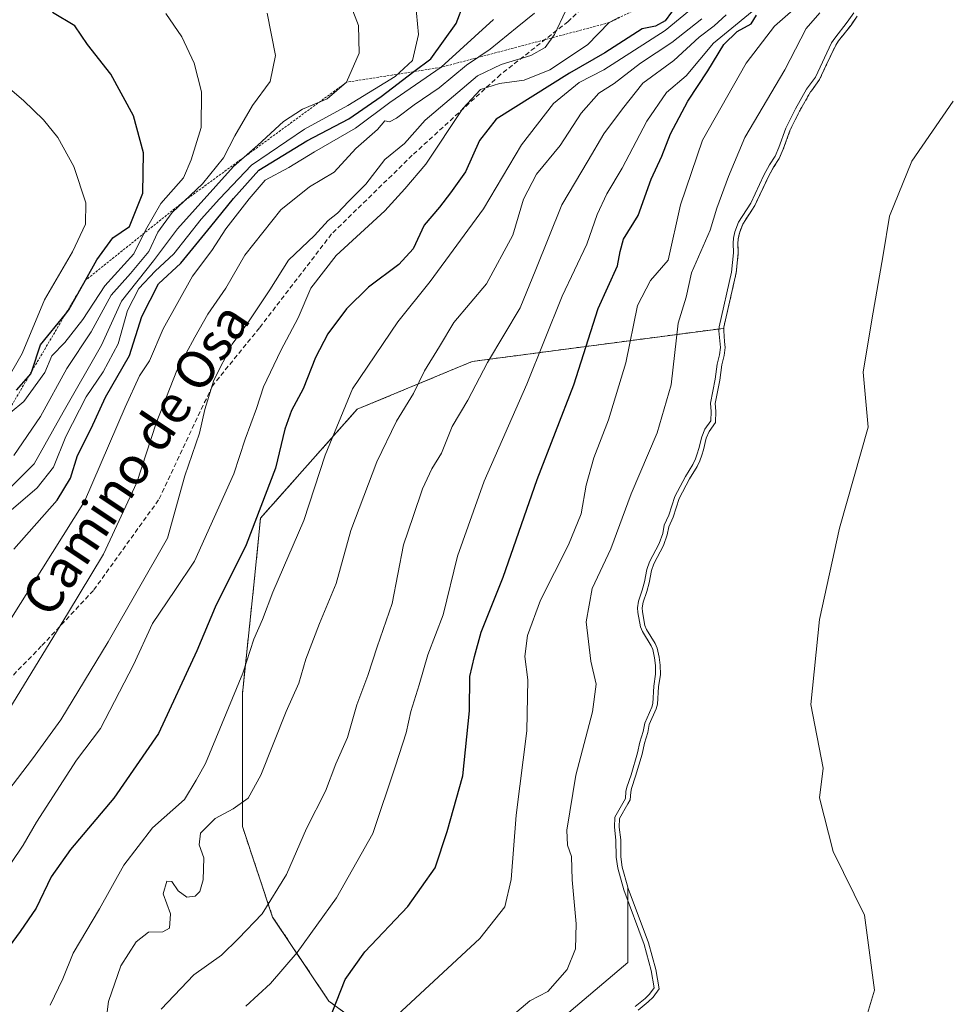
# Model space of a CAD drawing. Units: metres. Extents: x 634454 to 637918, y 4743626 to 4746006.
# Drawn here: x 635565 to 635761, y 4744799 to 4745007 of the extents above; entities that cross this region are included whole.
import ezdxf
from ezdxf.enums import TextEntityAlignment as Align

# ---------------------------------------------------------------- set-up
doc = ezdxf.new("R2010")
doc.units = ezdxf.units.M
doc.header["$MEASUREMENT"] = 0
doc.linetypes.add('TRAZOS', pattern=[0.75, 0.5, -0.25])
doc.linetypes.add('TRAZOSX2', pattern=[1.5, 1, -0.5])
for name, color, linetype, lineweight in [('Arbolado forestal', 92, 'TRAZOS', 0), ('Arbolado forestal CxS', 92, 'Continuous', 0), ('Curva de nivel maestra', 36, 'Continuous', 30), ('Curva de nivel normal', 36, 'Continuous', 0), ('Embalse', 142, 'Continuous', 13), ('Embalse Cxs', 142, 'Continuous', 13), ('Escarpado lineal', 39, 'TRAZOS', 0), ('Matorral', 135, 'Continuous', 0), ('Matorral CxS', 135, 'Continuous', 0), ('Senda', 19, 'TRAZOSX2', 0), ('Suelo desnudo', 252, 'Continuous', 0), ('Suelo desnudo CxS', 43, 'Continuous', 0), ('Texto cartográfico', 19, 'Continuous', 0)]:
    doc.layers.add(name, color=color, linetype=linetype, lineweight=lineweight)
doc.styles.add('Arial', font='txt', dxfattribs={"height": 0.2})

# ---------------------------------------------------------------- blocks, each defined once
blk = doc.blocks.new('*U150')
at = {"layer": 'Arbolado forestal CxS', "color": 92, "linetype": 'Continuous', "lineweight": 0}
blk.add_polyline3d([(635742.27, 4745007.99, 584.69), (635740.97, 4745006.08, 584.67), (635738.29, 4745002.74, 584.78), (635737.72, 4745001.86, 584.76), (635735.64, 4744997.42, 584.51), (635734.29, 4744994.54, 584.63), (635732.55, 4744992.17, 585.06), (635732.37, 4744991.93, 585.08), (635730.05, 4744987.87, 584.76), (635728.07, 4744983.88, 584.87), (635726.57, 4744979.79, 584.26), (635725.71, 4744977.83, 584.19), (635724.53, 4744975.94, 584.44), (635723.39, 4744973.85, 584.6), (635720.57, 4744967.87, 584.41), (635717.99, 4744963.87, 584.72), (635717.28, 4744961.99, 584.69), (635717.05, 4744960.8, 584.58), (635716.95, 4744959.81, 584.43), (635717.05, 4744957.78, 584.14), (635716.6, 4744953.56, 584.71), (635713.97, 4744942.03, 584.7), (635713.96, 4744941.81, 584.68), (635713.83, 4744941.81, 584.74), (635660.64, 4744934.79, 610.91), (635636.24, 4744924.65, 618.4), (635615.76, 4744901.59, 624.49), (635614.48, 4744888.79, 622.54), (635611.92, 4744864.45, 619.21), (635611.92, 4744836.27, 613.25), (635618.32, 4744817.06, 609.05), (635630.27, 4744799.22, 600.44), (635647.68, 4744786.46, 592.52)], dxfattribs=at)
blk = doc.blocks.new('*U158')
at = {"layer": 'Suelo desnudo CxS', "color": 43, "linetype": 'Continuous', "lineweight": 0}
blk.add_polyline3d([(635674.18, 4744790.94, 587.88), (635693.64, 4744807.4, 586.28), (635693.64, 4744823.37, 584.32), (635692.46, 4744827.61, 584.35), (635692.15, 4744829.78, 584.33), (635692.11, 4744833.42, 584.21), (635691.81, 4744836.12, 584.45), (635691.87, 4744837.91, 584.53), (635693.64, 4744841.02, 584.47), (635694.15, 4744841.92, 584.35), (635694.23, 4744843.55, 584.44), (635694.39, 4744844.29, 584.46), (635695.28, 4744846.92, 584.4), (635696.64, 4744851.6, 584.38), (635697.16, 4744853.87, 584.39), (635697.85, 4744856.14, 584.38), (635698.17, 4744857.85, 584.48), (635699.66, 4744861.2, 584.37), (635699.91, 4744862.14, 584.37), (635700.16, 4744865.86, 584.49), (635700.52, 4744868.47, 584.42), (635700.47, 4744870.44, 584.19), (635700.3, 4744872.14, 584.05), (635699.88, 4744874.07, 583.96), (635699.44, 4744875.01, 584), (635697.61, 4744878, 584.27), (635697.26, 4744878.87, 584.31), (635696.74, 4744881.72, 584.39), (635696.7, 4744882.56, 584.37), (635696.86, 4744883.77, 584.33), (635697.66, 4744886.06, 584.42), (635698.14, 4744887.89, 584.52), (635698.62, 4744890.48, 584.71), (635699.13, 4744891.91, 584.72), (635701.21, 4744895.81, 584.44), (635701.99, 4744898.07, 584.4), (635702.3, 4744899.78, 584.49), (635703.23, 4744901.82, 584.34), (635704.53, 4744905.76, 584.38), (635706.7, 4744909.95, 584.32), (635708.3, 4744912.51, 584.34), (635708.89, 4744913.76, 584.4), (635709.3, 4744914.92, 584.4), (635709.66, 4744916.06, 584.42), (635710.25, 4744918.54, 584.55), (635710.85, 4744919.93, 584.38), (635712.21, 4744921.85, 583.93), (635712.29, 4744924.23, 584.15), (635712.13, 4744925.92, 584.36), (635713.16, 4744930.85, 584.23), (635713.56, 4744934.06, 584.3), (635714.02, 4744936.05, 584.17), (635714.26, 4744937.72, 584.13), (635714.15, 4744939.03, 584.29), (635713.95, 4744941.31, 584.63), (635713.96, 4744941.81, 584.68), (635713.97, 4744942.03, 584.7), (635716.6, 4744953.56, 584.71), (635717.05, 4744957.78, 584.14), (635716.95, 4744959.81, 584.43), (635717.05, 4744960.8, 584.58), (635717.28, 4744961.99, 584.69), (635717.99, 4744963.87, 584.72), (635720.57, 4744967.87, 584.41), (635723.39, 4744973.85, 584.6), (635724.53, 4744975.94, 584.44), (635725.71, 4744977.83, 584.19), (635726.57, 4744979.79, 584.26), (635728.07, 4744983.88, 584.87), (635730.05, 4744987.87, 584.76), (635732.37, 4744991.93, 585.08), (635732.55, 4744992.17, 585.06), (635734.29, 4744994.54, 584.63), (635735.64, 4744997.42, 584.51), (635737.72, 4745001.86, 584.76), (635738.29, 4745002.74, 584.78), (635740.97, 4745006.08, 584.67), (635742.27, 4745007.99, 584.69)], dxfattribs=at)
blk = doc.blocks.new('*U159')
at = {"layer": 'Embalse Cxs', "color": 142, "linetype": 'Continuous', "lineweight": 13}
blk.add_polyline3d([(635695.82, 4744797.33, 584.46), (635697.94, 4744799.08, 584.21), (635698.97, 4744800.09, 584.06), (635700.25, 4744801.83, 583.84), (635699.54, 4744805.97, 584.16), (635698.03, 4744811.57, 584.02), (635693.71, 4744823.11, 584.32), (635693.64, 4744823.37, 584.32), (635692.46, 4744827.61, 584.35), (635692.15, 4744829.78, 584.33), (635692.11, 4744833.42, 584.21), (635691.81, 4744836.12, 584.45), (635691.87, 4744837.91, 584.53), (635693.64, 4744841.02, 584.47), (635694.15, 4744841.92, 584.35), (635694.23, 4744843.55, 584.44), (635694.39, 4744844.29, 584.46), (635695.28, 4744846.92, 584.4), (635696.64, 4744851.6, 584.38), (635697.16, 4744853.87, 584.39), (635697.85, 4744856.14, 584.38), (635698.17, 4744857.85, 584.48), (635699.66, 4744861.2, 584.37), (635699.91, 4744862.14, 584.37), (635700.16, 4744865.86, 584.49), (635700.52, 4744868.47, 584.42), (635700.47, 4744870.44, 584.19), (635700.3, 4744872.14, 584.05), (635699.88, 4744874.07, 583.96), (635699.44, 4744875.01, 584), (635697.61, 4744878, 584.27), (635697.26, 4744878.87, 584.31), (635696.74, 4744881.72, 584.39), (635696.7, 4744882.56, 584.37), (635696.86, 4744883.77, 584.33), (635697.66, 4744886.06, 584.42), (635698.14, 4744887.89, 584.52), (635698.62, 4744890.48, 584.71), (635699.13, 4744891.91, 584.72), (635701.21, 4744895.81, 584.44), (635701.99, 4744898.07, 584.4), (635702.3, 4744899.78, 584.49), (635703.23, 4744901.82, 584.34), (635704.53, 4744905.76, 584.38), (635706.7, 4744909.95, 584.32), (635708.3, 4744912.51, 584.34), (635708.89, 4744913.76, 584.4), (635709.3, 4744914.92, 584.4), (635709.66, 4744916.06, 584.42), (635710.25, 4744918.54, 584.55), (635710.85, 4744919.93, 584.38), (635712.21, 4744921.85, 583.93), (635712.29, 4744924.23, 584.15), (635712.13, 4744925.92, 584.36), (635713.16, 4744930.85, 584.23), (635713.56, 4744934.06, 584.3), (635714.02, 4744936.05, 584.17), (635714.26, 4744937.72, 584.13), (635714.15, 4744939.03, 584.29), (635713.95, 4744941.31, 584.63), (635713.96, 4744941.81, 584.68), (635713.97, 4744942.03, 584.7), (635716.6, 4744953.56, 584.71), (635717.05, 4744957.78, 584.14), (635716.95, 4744959.81, 584.43), (635717.05, 4744960.8, 584.58), (635717.28, 4744961.99, 584.69), (635717.99, 4744963.87, 584.72), (635720.57, 4744967.87, 584.41), (635723.39, 4744973.85, 584.6), (635724.53, 4744975.94, 584.44), (635725.71, 4744977.83, 584.19), (635726.57, 4744979.79, 584.26), (635728.07, 4744983.88, 584.87), (635730.05, 4744987.87, 584.76), (635732.37, 4744991.93, 585.08), (635732.55, 4744992.17, 585.06), (635734.29, 4744994.54, 584.63), (635735.64, 4744997.42, 584.51), (635737.72, 4745001.86, 584.76), (635738.29, 4745002.74, 584.78), (635740.97, 4745006.08, 584.67), (635742.27, 4745007.99, 584.69)], dxfattribs=at)
blk = doc.blocks.new('*U162')
at = {"layer": 'Curva de nivel normal', "color": 36, "linetype": 'Continuous', "lineweight": 0}
blk.add_polyline3d([(635561.62, 4744930.21, 680), (635565.2, 4744936.47, 680), (635569.96, 4744947.86, 680), (635575.92, 4744958.05, 680), (635578.68, 4744963.92, 680), (635578.71, 4744968.42, 680), (635576.21, 4744976.08, 680), (635572.75, 4744982.29, 680), (635569.78, 4744985.98, 680), (635565.48, 4744990.11, 680), (635557.18, 4744997.16, 680)], dxfattribs=at)
blk = doc.blocks.new('*U173')
at = {"layer": 'Curva de nivel normal', "color": 36, "linetype": 'Continuous', "lineweight": 0}
blk.add_polyline3d([(635673.83, 4745008.62, 640), (635670.19, 4745005.62, 640), (635664.42, 4745000.96, 640), (635659.4, 4744997.62, 640), (635653.64, 4744992.79, 640), (635648.33, 4744989.2, 640), (635644.6, 4744986.32, 640), (635643.12, 4744985.58, 640), (635642.14, 4744985.82, 640), (635640.53, 4744983.96, 640), (635635.93, 4744979.96, 640), (635631.34, 4744974.92, 640), (635626.12, 4744971.82, 640), (635620.06, 4744966.92, 640), (635612.42, 4744957.29, 640), (635608.37, 4744950.33, 640), (635604.55, 4744944.8, 640), (635601.85, 4744939.93, 640), (635597.98, 4744932.89, 640), (635593.63, 4744921.69, 640), (635589.55, 4744909.16, 640), (635582.46, 4744893.96, 640), (635574.82, 4744881.29, 640), (635562.63, 4744861.29, 640)], dxfattribs=at)
blk = doc.blocks.new('*U179')
at = {"layer": 'Curva de nivel normal', "color": 36, "linetype": 'Continuous', "lineweight": 0}
blk.add_polyline3d([(635571.13, 4744798.39, 620), (635573.86, 4744803.96, 620), (635576, 4744809.41, 620), (635581.64, 4744818.78, 620), (635586.78, 4744828.08, 620), (635592.82, 4744835.96, 620), (635599.61, 4744841.96, 620), (635602.08, 4744846.08, 620), (635604.06, 4744849.58, 620), (635612.03, 4744868.74, 620), (635614.31, 4744875.96, 620), (635616.21, 4744880.1, 620), (635618.39, 4744885.87, 620), (635624.94, 4744901.1, 620), (635629.46, 4744914.96, 620), (635635.28, 4744928.96, 620), (635644.9, 4744943.22, 620), (635651.72, 4744951.74, 620), (635663.01, 4744967.11, 620), (635671.12, 4744980.69, 620), (635677.89, 4744989.46, 620), (635683.34, 4744993.92, 620), (635688.56, 4744996.62, 620), (635701.54, 4745004.96, 620), (635707.88, 4745010.16, 620)], dxfattribs=at)
blk = doc.blocks.new('*U186')
at = {"layer": 'Curva de nivel normal', "color": 36, "linetype": 'Continuous', "lineweight": 0}
blk.add_polyline3d([(635560.09, 4744841.06, 635), (635567.42, 4744850.59, 635), (635573.42, 4744858.84, 635), (635583.42, 4744875.4, 635), (635596.03, 4744897.38, 635), (635599.74, 4744910.57, 635), (635602.83, 4744919.57, 635), (635603.94, 4744924.62, 635), (635605.86, 4744930.83, 635), (635609.74, 4744938.46, 635), (635613.21, 4744943.16, 635), (635617.74, 4744949.96, 635), (635621.67, 4744956.23, 635), (635627.23, 4744961.49, 635), (635630.09, 4744964.66, 635), (635632.09, 4744966.24, 635), (635634.42, 4744968.72, 635), (635638.09, 4744972.37, 635), (635642.12, 4744977.61, 635), (635646.26, 4744980.98, 635), (635650.68, 4744985.96, 635), (635661.74, 4744995.3, 635), (635666.76, 4744997.74, 635), (635673.09, 4744999.67, 635), (635676.09, 4745001.36, 635), (635678.09, 4745004.09, 635), (635680.42, 4745009, 635)], dxfattribs=at)
blk = doc.blocks.new('*U195')
at = {"layer": 'Curva de nivel normal', "color": 36, "linetype": 'Continuous', "lineweight": 0}
blk.add_polyline3d([(635562.85, 4744828.43, 630), (635565.46, 4744832.29, 630), (635568.28, 4744837.16, 630), (635576.76, 4744850.29, 630), (635581.8, 4744857.04, 630), (635588.8, 4744870.5, 630), (635592.85, 4744879.28, 630), (635597.6, 4744886.26, 630), (635601.73, 4744892.44, 630), (635610.11, 4744911, 630), (635612.5, 4744918.36, 630), (635614.93, 4744924.86, 630), (635616.4, 4744929.39, 630), (635620.03, 4744937.13, 630), (635623.76, 4744944.04, 630), (635626.44, 4744950.32, 630), (635631.81, 4744957.28, 630), (635642.1, 4744966.71, 630), (635646.34, 4744971.41, 630), (635650.77, 4744976.6, 630), (635658.68, 4744988.39, 630), (635662.42, 4744992.41, 630), (635666.4, 4744993.68, 630), (635671.66, 4744994.38, 630), (635677.06, 4744996.59, 630), (635685.09, 4745001.9, 630), (635689.69, 4745006.6, 630), (635691.81, 4745007.73, 630)], dxfattribs=at)
blk = doc.blocks.new('*U196')
at = {"layer": 'Curva de nivel normal', "color": 36, "linetype": 'Continuous', "lineweight": 0}
blk.add_polyline3d([(635594.68, 4744797.56, 610), (635601.6, 4744804.8, 610), (635607.51, 4744808.94, 610), (635611.09, 4744812.54, 610), (635616.08, 4744817.76, 610), (635621.28, 4744826.07, 610), (635625.53, 4744835.84, 610), (635629.52, 4744843.72, 610), (635631.7, 4744849.53, 610), (635634.23, 4744855.12, 610), (635636.18, 4744862.02, 610), (635638.48, 4744868.21, 610), (635640.5, 4744874.32, 610), (635643.65, 4744883.49, 610), (635646.06, 4744895.91, 610), (635648.09, 4744901.95, 610), (635650.08, 4744907.8, 610), (635652.09, 4744912.02, 610), (635654.09, 4744915.38, 610), (635656.42, 4744921.01, 610), (635659.71, 4744926.56, 610), (635663.88, 4744934.6, 610), (635670.77, 4744946.19, 610), (635674.14, 4744954.29, 610), (635679.64, 4744967.96, 610), (635685.2, 4744977.4, 610), (635688.53, 4744983.06, 610), (635692.51, 4744988.36, 610), (635696.8, 4744993.78, 610), (635703.36, 4744998.58, 610), (635708.72, 4745003.52, 610), (635711.93, 4745005.89, 610), (635714.49, 4745008.25, 610)], dxfattribs=at)
blk = doc.blocks.new('*U198')
at = {"layer": 'Curva de nivel normal', "color": 36, "linetype": 'Continuous', "lineweight": 0}
blk.add_polyline3d([(635612.61, 4744798.19, 605), (635617.86, 4744803, 605), (635623.52, 4744809.51, 605), (635631.86, 4744821.14, 605), (635639.55, 4744834.78, 605), (635644.4, 4744849.1, 605), (635646.64, 4744856.08, 605), (635647.63, 4744860.62, 605), (635649.42, 4744866.29, 605), (635651.22, 4744872.62, 605), (635654.51, 4744881.11, 605), (635657.52, 4744893.56, 605), (635663.17, 4744909.44, 605), (635672.21, 4744929.96, 605), (635679.68, 4744948.62, 605), (635684.96, 4744959.62, 605), (635687.16, 4744965.96, 605), (635689.21, 4744970.29, 605), (635692.42, 4744975.73, 605), (635697.65, 4744985.72, 605), (635701.84, 4744991.77, 605), (635706.03, 4744995.33, 605), (635711.76, 4745002.27, 605), (635723.09, 4745011.55, 605)], dxfattribs=at)
blk = doc.blocks.new('*U201')
at = {"layer": 'Curva de nivel normal', "color": 36, "linetype": 'Continuous', "lineweight": 0}
blk.add_polyline3d([(635582.79, 4744793.62, 615), (635583.5, 4744799.14, 615), (635586.15, 4744806.68, 615), (635589.37, 4744811.8, 615), (635592.04, 4744813.86, 615), (635595.06, 4744813.9, 615), (635596.48, 4744814.72, 615), (635596.64, 4744817.73, 615), (635595.11, 4744821.96, 615), (635595.92, 4744824.66, 615), (635596.94, 4744824.62, 615), (635598.29, 4744822.61, 615), (635600.11, 4744821.29, 615), (635601.89, 4744821.45, 615), (635602.89, 4744822.47, 615), (635603.61, 4744824.96, 615), (635603.77, 4744829.62, 615), (635602.72, 4744832.35, 615), (635603.04, 4744834.84, 615), (635606.15, 4744837.93, 615), (635609.99, 4744840.02, 615), (635613.14, 4744842.22, 615), (635615.83, 4744847.12, 615), (635621.22, 4744860.6, 615), (635623.91, 4744866.6, 615), (635625.36, 4744871.72, 615), (635628.24, 4744879.26, 615), (635631.76, 4744887.77, 615), (635634.91, 4744899, 615), (635640.42, 4744913.49, 615), (635644.58, 4744922.11, 615), (635648.2, 4744928.01, 615), (635650.52, 4744932.83, 615), (635653.67, 4744937.97, 615), (635656.73, 4744943.02, 615), (635663.65, 4744951.24, 615), (635669.23, 4744961.58, 615), (635671.54, 4744969.18, 615), (635674.24, 4744974.51, 615), (635679.28, 4744980.58, 615), (635683.76, 4744987.44, 615), (635687.5, 4744991.68, 615), (635690.7, 4744993.69, 615), (635696.31, 4744998, 615), (635702.97, 4745002.41, 615), (635709.31, 4745007.43, 615)], dxfattribs=at)
blk = doc.blocks.new('*U219')
at = {"layer": 'Curva de nivel maestra', "color": 36, "linetype": 'Continuous', "lineweight": 30}
blk.add_polyline3d([(635704.2, 4745010.62, 625), (635701.53, 4745006.95, 625), (635699.51, 4745005.88, 625), (635696.64, 4745005.28, 625), (635688.76, 4745000.18, 625), (635681.25, 4744995.88, 625), (635665.7, 4744986.12, 625), (635662.2, 4744981.62, 625), (635659.21, 4744974.96, 625), (635656, 4744970.52, 625), (635653.68, 4744967.51, 625), (635650.42, 4744963.71, 625), (635648.09, 4744958.66, 625), (635645.06, 4744955.32, 625), (635638.64, 4744950.56, 625), (635633.98, 4744945.97, 625), (635630.03, 4744940.63, 625), (635627.43, 4744935.62, 625), (635624.78, 4744928.96, 625), (635622.29, 4744924.41, 625), (635620.88, 4744920.44, 625), (635618.96, 4744912.2, 625), (635612.74, 4744895.95, 625), (635606.12, 4744882.73, 625), (635602.26, 4744873.45, 625), (635594.16, 4744855.96, 625), (635584.69, 4744842.22, 625), (635575.48, 4744831.36, 625), (635571.37, 4744825.56, 625), (635568.17, 4744818.96, 625), (635564.82, 4744813.96, 625), (635560.05, 4744807.62, 625)], dxfattribs=at)

msp = doc.modelspace()

# ---------------------------------------------------------------- linework, layer by layer
at = {"layer": 'Arbolado forestal', "color": 92, "linetype": 'TRAZOS', "lineweight": 0}
for points in [[(635742.27, 4745007.99, 584.69), (635740.97, 4745006.08, 584.67), (635738.29, 4745002.74, 584.78), (635737.72, 4745001.86, 584.76), (635735.63, 4744997.42, 584.51), (635734.29, 4744994.54, 584.63), (635732.55, 4744992.17, 585.06), (635732.37, 4744991.93, 585.08), (635730.05, 4744987.87, 584.76), (635728.07, 4744983.88, 584.87), (635726.57, 4744979.79, 584.26), (635725.71, 4744977.83, 584.19), (635724.53, 4744975.94, 584.44), (635723.39, 4744973.85, 584.6), (635720.57, 4744967.87, 584.41), (635717.99, 4744963.87, 584.72), (635717.28, 4744961.99, 584.69), (635717.05, 4744960.8, 584.58), (635716.95, 4744959.81, 584.43), (635717.05, 4744957.78, 584.14), (635716.6, 4744953.56, 584.71), (635713.97, 4744942.03, 584.7), (635713.96, 4744941.81, 584.68)], [(635713.96, 4744941.81, 584.68), (635713.83, 4744941.81, 584.75), (635660.64, 4744934.79, 610.91), (635636.24, 4744924.65, 618.4), (635615.76, 4744901.6, 624.49), (635614.48, 4744888.79, 622.54), (635611.92, 4744864.45, 619.21), (635611.91, 4744836.27, 613.25), (635618.31, 4744817.06, 609.05), (635630.27, 4744799.22, 600.44), (635647.68, 4744786.46, 592.52), (635671.51, 4744780.93, 587.07)]]:
    msp.add_polyline3d(points, dxfattribs=at)
at = {"layer": 'Curva de nivel maestra', "color": 36, "linetype": 'Continuous', "lineweight": 30}
for points in [[(635563.45, 4744895.01, 650), (635572.64, 4744905.4, 650), (635575.45, 4744910.04, 650), (635576.92, 4744914.84, 650), (635579.82, 4744920.62, 650), (635582.9, 4744927.26, 650), (635588.01, 4744936.03, 650), (635590.62, 4744944.33, 650), (635594.15, 4744951.25, 650), (635598.86, 4744955.61, 650), (635605.21, 4744963.42, 650), (635610.02, 4744969.31, 650), (635615.42, 4744975.33, 650), (635625.6, 4744981.58, 650), (635634.46, 4744986.24, 650), (635641.36, 4744990.98, 650), (635648.23, 4744996.21, 650), (635651.83, 4744998.96, 650), (635657.26, 4745006.41, 650), (635658.85, 4745010.62, 650)], [(635564, 4744928.74, 675), (635566.65, 4744931.69, 675), (635567.07, 4744932.15, 675), (635567.26, 4744932.71, 675), (635569.12, 4744938.29, 675), (635574.4, 4744944.83, 675), (635575.13, 4744945.73, 675), (635578.63, 4744951.99, 675), (635581.04, 4744956.32, 675), (635584.42, 4744961, 675), (635587.97, 4744963.38, 675), (635590.8, 4744970.46, 675), (635590.93, 4744979.02, 675), (635588.83, 4744986.82, 675), (635584.03, 4744995.66, 675), (635579.04, 4745001.97, 675), (635576.39, 4745005.93, 675), (635571.64, 4745008.78, 675)], [(635630.15, 4744794.83, 600), (635633.69, 4744803.82, 600), (635637.84, 4744809.7, 600), (635647.01, 4744819.31, 600), (635652.81, 4744827.51, 600), (635655.31, 4744835.19, 600), (635658.67, 4744847, 600), (635660.07, 4744860.79, 600), (635660.15, 4744868, 600), (635661.12, 4744872.29, 600), (635662.56, 4744877.4, 600), (635667.18, 4744889.1, 600), (635674.39, 4744909.78, 600), (635682.16, 4744929.81, 600), (635687.32, 4744946, 600), (635691.43, 4744955.09, 600), (635691.97, 4744958.12, 600), (635692.71, 4744960.7, 600), (635695.84, 4744965.76, 600), (635698.58, 4744973.41, 600), (635700.83, 4744978.31, 600), (635702.68, 4744983.02, 600), (635706.36, 4744989.97, 600), (635710.59, 4744996.36, 600), (635713.97, 4745001.98, 600), (635716.84, 4745004.74, 600), (635719.8, 4745006.38, 600), (635720.92, 4745008.2, 600)]]:
    msp.add_polyline3d(points, dxfattribs=at)
at = {"layer": 'Curva de nivel normal', "color": 36, "linetype": 'Continuous', "lineweight": 0}
for points in [[(635648.22, 4745015.44, 655), (635649.28, 4745004.09, 655), (635648, 4744998.59, 655), (635644.3, 4744995.16, 655), (635634.29, 4744989.02, 655), (635625.06, 4744984, 655), (635613.83, 4744976.38, 655), (635607.05, 4744969.29, 655), (635603.19, 4744964.96, 655), (635597.36, 4744957.62, 655), (635593.41, 4744953.96, 655), (635589.93, 4744950.29, 655), (635587.54, 4744945.6, 655), (635585.58, 4744938.52, 655), (635582.41, 4744932.6, 655), (635578.76, 4744927.29, 655), (635574.48, 4744918.9, 655), (635571.88, 4744912.39, 655), (635568.37, 4744908.04, 655), (635562.38, 4744902.86, 655)], [(635560.58, 4744905.86, 660), (635567.78, 4744913.07, 660), (635573.94, 4744924.08, 660), (635582.02, 4744938.22, 660), (635586.28, 4744947.57, 660), (635593.09, 4744956.13, 660), (635598.14, 4744962.9, 660), (635610.06, 4744976.14, 660), (635615.2, 4744980.62, 660), (635620.64, 4744985.62, 660), (635624.64, 4744988.26, 660), (635629.89, 4744990.45, 660), (635633.98, 4744993.96, 660), (635636.64, 4745000.12, 660), (635636.5, 4745005.96, 660), (635634.99, 4745010.01, 660)], [(635644.71, 4744796.29, 595), (635662.26, 4744812.54, 595), (635667.57, 4744819.23, 595), (635668.9, 4744825, 595), (635669.92, 4744838.66, 595), (635672.24, 4744856.51, 595), (635672.4, 4744867.29, 595), (635671.77, 4744872.29, 595), (635672.38, 4744876.72, 595), (635675.1, 4744884.22, 595), (635681.06, 4744895.92, 595), (635683.72, 4744902.48, 595), (635684.81, 4744908.61, 595), (635686.41, 4744914.37, 595), (635689.55, 4744922.44, 595), (635693.24, 4744934.51, 595), (635695.68, 4744946.62, 595), (635698.43, 4744951.96, 595), (635702.2, 4744956.29, 595), (635704.82, 4744967.96, 595), (635709.44, 4744981.67, 595), (635718.74, 4744998.02, 595), (635724.72, 4745005.85, 595), (635730.96, 4745011.32, 595)], [(635595.69, 4745008.56, 670), (635599.04, 4745003.57, 670), (635601.7, 4744998.02, 670), (635603.22, 4744991.92, 670), (635603.18, 4744984.35, 670), (635601.03, 4744977.54, 670), (635599.44, 4744973.68, 670), (635594.62, 4744968.29, 670), (635591.38, 4744962.59, 670), (635588.92, 4744957.61, 670), (635582.76, 4744950.85, 670), (635578.1, 4744943.68, 670), (635574.3, 4744938.78, 670), (635571.53, 4744935.96, 670), (635570.02, 4744932.46, 670), (635565.56, 4744926.29, 670), (635562.67, 4744923.88, 670)], [(635617.19, 4745008.62, 665), (635618.9, 4744999.62, 665), (635617.82, 4744994.16, 665), (635614.08, 4744989.04, 665), (635610.29, 4744982.64, 665), (635607.91, 4744977.97, 665), (635603.47, 4744972.43, 665), (635597.05, 4744966.35, 665), (635594, 4744962.21, 665), (635592.06, 4744958.09, 665), (635588.18, 4744953.41, 665), (635584.09, 4744948.87, 665), (635579.87, 4744941.06, 665), (635574.7, 4744933.33, 665), (635569.11, 4744923.1, 665), (635563.48, 4744914.86, 665)], [(635734.34, 4745008.67, 590), (635731.44, 4745005.37, 590), (635726.9, 4744996.62, 590), (635718.46, 4744982.29, 590), (635715, 4744973.96, 590), (635712.5, 4744967.29, 590), (635711.05, 4744962.62, 590), (635707.12, 4744953.59, 590), (635706, 4744948.44, 590), (635704.3, 4744942.92, 590), (635702.79, 4744929.87, 590), (635699.87, 4744919.64, 590), (635694.32, 4744906.74, 590), (635690.06, 4744895.09, 590), (635686.08, 4744886.66, 590), (635684.78, 4744879.62, 590), (635685.77, 4744871.29, 590), (635686.92, 4744866.44, 590), (635686.14, 4744860.56, 590), (635682.59, 4744847.09, 590), (635680.72, 4744835.49, 590), (635680.86, 4744832.32, 590), (635681.68, 4744829.88, 590), (635681.83, 4744824.94, 590), (635682.65, 4744815.62, 590), (635682.55, 4744810.29, 590), (635680.79, 4744805.96, 590), (635676.66, 4744801.29, 590), (635672.88, 4744799.29, 590), (635666.89, 4744794.29, 590)], [(635695.16, 4744798.08, 585), (635697.27, 4744799.82, 585), (635698.21, 4744800.74, 585), (635699.19, 4744802.08, 585), (635698.56, 4744805.76, 585), (635697.08, 4744811.27, 585), (635692.76, 4744822.8, 585), (635691.48, 4744827.4, 585), (635691.16, 4744829.71, 585), (635691.11, 4744833.36, 585), (635690.81, 4744836.08, 585), (635690.88, 4744838.19, 585), (635693.16, 4744842.21, 585), (635693.24, 4744843.68, 585), (635693.42, 4744844.56, 585), (635694.32, 4744847.22, 585), (635695.67, 4744851.85, 585), (635696.2, 4744854.12, 585), (635696.87, 4744856.38, 585), (635697.21, 4744858.15, 585), (635698.72, 4744861.53, 585), (635698.92, 4744862.31, 585), (635699.17, 4744865.96, 585), (635699.52, 4744868.53, 585), (635699.48, 4744870.38, 585), (635699.31, 4744871.98, 585), (635698.93, 4744873.75, 585), (635698.56, 4744874.53, 585), (635696.71, 4744877.55, 585), (635696.3, 4744878.59, 585), (635695.75, 4744881.61, 585), (635695.7, 4744882.59, 585), (635695.88, 4744884, 585), (635696.7, 4744886.35, 585), (635697.17, 4744888.11, 585), (635697.65, 4744890.74, 585), (635698.22, 4744892.32, 585), (635700.29, 4744896.21, 585), (635701.02, 4744898.32, 585), (635701.34, 4744900.08, 585), (635702.3, 4744902.19, 585), (635703.6, 4744906.15, 585), (635705.83, 4744910.45, 585), (635707.42, 4744912.99, 585), (635707.97, 4744914.14, 585), (635708.35, 4744915.24, 585), (635708.7, 4744916.33, 585), (635709.29, 4744918.85, 585), (635709.97, 4744920.43, 585), (635711.22, 4744922.18, 585), (635711.29, 4744924.19, 585), (635711.12, 4744925.97, 585), (635712.17, 4744931.01, 585), (635712.57, 4744934.24, 585), (635713.04, 4744936.23, 585), (635713.25, 4744937.74, 585), (635712.95, 4744941.28, 585), (635712.97, 4744942.16, 585), (635715.61, 4744953.72, 585), (635716.05, 4744957.81, 585), (635715.95, 4744959.84, 585), (635716.06, 4744960.95, 585), (635716.31, 4744962.26, 585), (635717.09, 4744964.32, 585), (635719.69, 4744968.36, 585), (635722.49, 4744974.3, 585), (635723.67, 4744976.44, 585), (635724.83, 4744978.3, 585), (635725.64, 4744980.17, 585), (635727.15, 4744984.27, 585), (635729.16, 4744988.34, 585), (635731.53, 4744992.48, 585), (635733.42, 4744995.05, 585), (635736.84, 4745002.35, 585), (635737.48, 4745003.32, 585), (635740.16, 4745006.67, 585), (635741.51, 4745008.65, 585)], [(635665.14, 4745007.29, 645), (635654.02, 4744997.13, 645), (635643.18, 4744989.66, 645), (635635.91, 4744984.22, 645), (635627.21, 4744979.24, 645), (635621.76, 4744975.88, 645), (635616.76, 4744973.25, 645), (635613.34, 4744969.26, 645), (635608.37, 4744962.9, 645), (635605.4, 4744958.34, 645), (635601.35, 4744952.85, 645), (635595.12, 4744941.72, 645), (635592.23, 4744934.92, 645), (635590.12, 4744931.75, 645), (635587.09, 4744925.14, 645), (635578.42, 4744905.1, 645), (635562.59, 4744879.87, 645)]]:
    msp.add_polyline3d(points, dxfattribs=at)
at = {"layer": 'Embalse', "color": 142, "linetype": 'Continuous', "lineweight": 13}
for points in [[(635695.82, 4744797.33, 584.46), (635697.94, 4744799.08, 584.21), (635698.97, 4744800.09, 584.06), (635700.25, 4744801.83, 583.84), (635699.54, 4744805.97, 584.16), (635698.03, 4744811.57, 584.02), (635693.71, 4744823.11, 584.32), (635693.64, 4744823.37, 584.32), (635692.46, 4744827.61, 584.35), (635692.15, 4744829.78, 584.33), (635692.11, 4744833.42, 584.21), (635691.81, 4744836.12, 584.45), (635691.87, 4744837.91, 584.53), (635693.64, 4744841.02, 584.47), (635694.15, 4744841.92, 584.35), (635694.23, 4744843.55, 584.44), (635694.39, 4744844.29, 584.46), (635695.28, 4744846.92, 584.4), (635696.64, 4744851.6, 584.38), (635697.16, 4744853.87, 584.39), (635697.84, 4744856.14, 584.38), (635698.17, 4744857.85, 584.48), (635699.66, 4744861.2, 584.37), (635699.91, 4744862.14, 584.37), (635700.16, 4744865.86, 584.49), (635700.52, 4744868.47, 584.42), (635700.47, 4744870.44, 584.19), (635700.3, 4744872.14, 584.05), (635699.88, 4744874.07, 583.96), (635699.44, 4744875.01, 584), (635697.61, 4744878, 584.27), (635697.26, 4744878.87, 584.31), (635696.74, 4744881.72, 584.39), (635696.7, 4744882.56, 584.37), (635696.86, 4744883.77, 584.33), (635697.66, 4744886.06, 584.42), (635698.14, 4744887.89, 584.52), (635698.62, 4744890.48, 584.71), (635699.13, 4744891.91, 584.72), (635701.21, 4744895.81, 584.44), (635701.99, 4744898.07, 584.4), (635702.3, 4744899.78, 584.49), (635703.23, 4744901.82, 584.34), (635704.53, 4744905.76, 584.38), (635706.7, 4744909.95, 584.32), (635708.3, 4744912.51, 584.34), (635708.89, 4744913.76, 584.4), (635709.3, 4744914.92, 584.4), (635709.66, 4744916.06, 584.42), (635710.25, 4744918.54, 584.55), (635710.85, 4744919.93, 584.38), (635712.21, 4744921.85, 583.93), (635712.29, 4744924.23, 584.15), (635712.13, 4744925.92, 584.36), (635713.16, 4744930.85, 584.23), (635713.56, 4744934.06, 584.3), (635714.02, 4744936.05, 584.17), (635714.26, 4744937.72, 584.13), (635714.15, 4744939.03, 584.29), (635713.95, 4744941.31, 584.63), (635713.96, 4744941.81, 584.68), (635713.97, 4744942.03, 584.7), (635716.6, 4744953.56, 584.71), (635717.05, 4744957.78, 584.14), (635716.95, 4744959.81, 584.43), (635717.05, 4744960.8, 584.58), (635717.28, 4744961.99, 584.69), (635717.99, 4744963.87, 584.72), (635720.57, 4744967.87, 584.41), (635723.39, 4744973.85, 584.6), (635724.53, 4744975.94, 584.44), (635725.71, 4744977.83, 584.19), (635726.57, 4744979.79, 584.26), (635728.07, 4744983.88, 584.87), (635730.05, 4744987.87, 584.76), (635732.37, 4744991.93, 585.08), (635732.55, 4744992.17, 585.06), (635734.29, 4744994.54, 584.63), (635735.64, 4744997.42, 584.51), (635737.72, 4745001.86, 584.76), (635738.29, 4745002.74, 584.78), (635740.97, 4745006.08, 584.67), (635742.27, 4745007.99, 584.69)], [(635744.05, 4744795.19, 579.03), (635745.9, 4744801.54, 579.01), (635743.79, 4744817.42, 578.98), (635737.17, 4744830.91, 579.03), (635734.26, 4744842.29, 579.13), (635735.06, 4744848.64, 579.2), (635732.41, 4744862.13, 579.27), (635734.26, 4744880.13, 579.16), (635738.5, 4744899.44, 579.11), (635744.58, 4744920.87, 579.05), (635743.52, 4744932.51, 579.05), (635745.38, 4744943.63, 579.1), (635747.76, 4744957.38, 579.31), (635749.08, 4744965.59, 579.48), (635753.84, 4744977.23, 579.37), (635762.57, 4744989.93, 579.05)]]:
    msp.add_polyline3d(points, dxfattribs=at)
at = {"layer": 'Embalse Cxs', "color": 142, "linetype": 'Continuous', "lineweight": 13}
msp.add_polyline3d([(635744.05, 4744795.19, 579.03), (635745.9, 4744801.54, 579.01), (635743.79, 4744817.42, 578.98), (635737.17, 4744830.91, 579.03), (635734.26, 4744842.29, 579.13), (635735.06, 4744848.64, 579.2), (635732.41, 4744862.13, 579.27), (635734.26, 4744880.13, 579.16), (635738.5, 4744899.44, 579.11), (635744.58, 4744920.87, 579.05), (635743.52, 4744932.51, 579.05), (635745.38, 4744943.63, 579.1), (635747.76, 4744957.38, 579.31), (635749.08, 4744965.59, 579.48), (635753.84, 4744977.23, 579.37), (635762.57, 4744989.93, 579.05)], dxfattribs=at)
at = {"layer": 'Escarpado lineal', "color": 39, "linetype": 'TRAZOS', "lineweight": 0}
msp.add_polyline3d([(635815.75, 4745058.28, 669.82), (635783.07, 4745049.44, 669.82), (635778.45, 4745047.53, 669.82), (635762.57, 4745040.96, 669.82), (635742.17, 4745030.75, 669.82), (635717.46, 4745020.37, 669.82), (635689.69, 4745006.6, 669.82), (635654.02, 4744997.13, 669.82), (635648.23, 4744996.21, 669.82), (635633.98, 4744993.96, 669.82), (635599.93, 4744969.07, 669.82), (635578.63, 4744951.99, 669.82), (635574.4, 4744944.83, 669.82), (635567.26, 4744932.71, 669.82), (635566.65, 4744931.69, 669.82), (635559.02, 4744918.74, 669.82), (635536.51, 4744896.47, 669.82), (635515.08, 4744886.36, 669.82), (635494.41, 4744876.9, 669.82), (635481.52, 4744871.86, 669.82), (635469.45, 4744867.14, 669.82), (635455.85, 4744853.57, 669.82), (635434.68, 4744835.7, 669.82)], dxfattribs=at)
at = {"layer": 'Matorral', "color": 135, "linetype": 'Continuous', "lineweight": 0}
for points in [[(635713.96, 4744941.81, 584.68), (635713.83, 4744941.81, 584.75), (635660.64, 4744934.79, 610.91), (635636.24, 4744924.65, 618.4), (635615.76, 4744901.6, 624.49), (635614.48, 4744888.79, 622.54), (635611.92, 4744864.45, 619.21), (635611.91, 4744836.27, 613.25), (635618.31, 4744817.06, 609.05), (635630.27, 4744799.22, 600.44), (635647.68, 4744786.46, 592.52), (635671.51, 4744780.93, 587.07)], [(635713.96, 4744941.81, 584.68), (635713.95, 4744941.31, 584.63), (635714.15, 4744939.04, 584.29), (635714.26, 4744937.72, 584.13), (635714.02, 4744936.05, 584.17), (635713.56, 4744934.06, 584.3), (635713.16, 4744930.85, 584.23), (635712.13, 4744925.92, 584.36), (635712.29, 4744924.23, 584.15), (635712.21, 4744921.85, 583.93), (635710.85, 4744919.93, 584.38), (635710.25, 4744918.54, 584.55), (635709.66, 4744916.06, 584.42), (635709.3, 4744914.92, 584.4), (635708.89, 4744913.76, 584.4), (635708.3, 4744912.51, 584.34), (635706.7, 4744909.95, 584.32), (635704.53, 4744905.76, 584.38), (635703.23, 4744901.82, 584.34), (635702.3, 4744899.78, 584.49), (635701.99, 4744898.07, 584.4), (635701.21, 4744895.81, 584.44), (635699.13, 4744891.91, 584.72), (635698.62, 4744890.48, 584.71), (635698.14, 4744887.89, 584.52), (635697.66, 4744886.06, 584.42), (635696.86, 4744883.77, 584.33), (635696.7, 4744882.56, 584.37), (635696.74, 4744881.72, 584.39), (635697.26, 4744878.87, 584.31), (635697.61, 4744878, 584.27), (635699.44, 4744875.01, 584), (635699.88, 4744874.07, 583.96), (635700.3, 4744872.14, 584.05), (635700.47, 4744870.44, 584.19), (635700.52, 4744868.47, 584.42), (635700.16, 4744865.86, 584.49), (635699.91, 4744862.14, 584.37), (635699.66, 4744861.2, 584.37), (635698.17, 4744857.85, 584.48), (635697.84, 4744856.14, 584.38), (635697.16, 4744853.87, 584.39), (635696.64, 4744851.6, 584.38), (635695.28, 4744846.92, 584.4), (635694.39, 4744844.29, 584.46), (635694.23, 4744843.55, 584.44), (635694.15, 4744841.92, 584.35), (635693.64, 4744841.02, 584.47), (635691.87, 4744837.91, 584.53), (635691.81, 4744836.12, 584.45), (635692.11, 4744833.42, 584.21), (635692.15, 4744829.78, 584.33), (635692.46, 4744827.61, 584.35), (635693.64, 4744823.37, 584.32), (635693.64, 4744807.4, 586.28), (635674.18, 4744790.94, 587.88)]]:
    msp.add_polyline3d(points, dxfattribs=at)
at = {"layer": 'Matorral CxS', "color": 135, "linetype": 'Continuous', "lineweight": 0}
msp.add_polyline3d([(635647.68, 4744786.46, 592.52), (635630.27, 4744799.22, 600.44), (635618.31, 4744817.06, 609.05), (635611.92, 4744836.27, 613.25), (635611.92, 4744864.45, 619.21), (635614.48, 4744888.79, 622.54), (635615.76, 4744901.59, 624.49), (635636.24, 4744924.65, 618.4), (635660.64, 4744934.79, 610.91), (635713.83, 4744941.81, 584.74), (635713.96, 4744941.81, 584.68), (635713.95, 4744941.31, 584.63), (635714.15, 4744939.03, 584.29), (635714.26, 4744937.72, 584.13), (635714.02, 4744936.05, 584.17), (635713.56, 4744934.06, 584.3), (635713.16, 4744930.85, 584.23), (635712.13, 4744925.92, 584.36), (635712.29, 4744924.23, 584.15), (635712.21, 4744921.85, 583.93), (635710.85, 4744919.93, 584.38), (635710.25, 4744918.54, 584.55), (635709.66, 4744916.06, 584.42), (635709.3, 4744914.92, 584.4), (635708.89, 4744913.76, 584.4), (635708.3, 4744912.51, 584.34), (635706.7, 4744909.95, 584.32), (635704.53, 4744905.76, 584.38), (635703.23, 4744901.82, 584.34), (635702.3, 4744899.78, 584.49), (635701.99, 4744898.07, 584.4), (635701.21, 4744895.81, 584.44), (635699.13, 4744891.91, 584.72), (635698.62, 4744890.48, 584.71), (635698.14, 4744887.89, 584.52), (635697.66, 4744886.06, 584.42), (635696.86, 4744883.77, 584.33), (635696.7, 4744882.56, 584.37), (635696.74, 4744881.72, 584.39), (635697.26, 4744878.87, 584.31), (635697.61, 4744878, 584.27), (635699.44, 4744875.01, 584), (635699.88, 4744874.07, 583.96), (635700.3, 4744872.14, 584.05), (635700.47, 4744870.44, 584.19), (635700.52, 4744868.47, 584.42), (635700.16, 4744865.86, 584.49), (635699.91, 4744862.14, 584.37), (635699.66, 4744861.2, 584.37), (635698.17, 4744857.85, 584.48), (635697.84, 4744856.14, 584.38), (635697.16, 4744853.87, 584.39), (635696.64, 4744851.6, 584.38), (635695.28, 4744846.92, 584.4), (635694.39, 4744844.29, 584.46), (635694.23, 4744843.55, 584.44), (635694.15, 4744841.92, 584.35), (635693.64, 4744841.02, 584.47), (635691.87, 4744837.91, 584.53), (635691.81, 4744836.12, 584.45), (635692.11, 4744833.42, 584.21), (635692.15, 4744829.78, 584.33), (635692.46, 4744827.61, 584.35), (635693.64, 4744823.37, 584.32), (635693.64, 4744807.4, 586.28), (635674.18, 4744790.94, 587.88)], dxfattribs=at)
at = {"layer": 'Senda', "color": 19, "linetype": 'TRAZOSX2', "lineweight": 0}
msp.add_polyline3d([(635691.45, 4745016.68, 632.8), (635680.96, 4745006.84, 633.87), (635666.63, 4744995.59, 631.87), (635647.93, 4744978.48, 632.14), (635630.82, 4744961.81, 632.78), (635615.54, 4744941.92, 633.85), (635605.55, 4744929.62, 634.99), (635594.14, 4744905.45, 636.84), (635580.33, 4744886.26, 639.01), (635569.28, 4744874.44, 640.53), (635545.9, 4744850.4, 644.05), (635528.26, 4744828.82, 645.67), (635511.61, 4744807.22, 646.86), (635501.12, 4744790.97, 646.79), (635492.45, 4744774.07, 645.88), (635489.71, 4744762.95, 645.66), (635489.71, 4744753.97, 645.32), (635494.5, 4744742.42, 645.7), (635499.06, 4744727.67, 648.86), (635501.32, 4744716.02, 648.64), (635499.95, 4744702.98, 648.98), (635497.67, 4744677.96, 650.02)], dxfattribs=at)
at = {"layer": 'Suelo desnudo', "color": 252, "linetype": 'Continuous', "lineweight": 0}
for points in [[(635742.27, 4745007.99, 584.69), (635740.97, 4745006.08, 584.67), (635738.29, 4745002.74, 584.78), (635737.72, 4745001.86, 584.76), (635735.63, 4744997.42, 584.51), (635734.29, 4744994.54, 584.63), (635732.55, 4744992.17, 585.06), (635732.37, 4744991.93, 585.08), (635730.05, 4744987.87, 584.76), (635728.07, 4744983.88, 584.87), (635726.57, 4744979.79, 584.26), (635725.71, 4744977.83, 584.19), (635724.53, 4744975.94, 584.44), (635723.39, 4744973.85, 584.6), (635720.57, 4744967.87, 584.41), (635717.99, 4744963.87, 584.72), (635717.28, 4744961.99, 584.69), (635717.05, 4744960.8, 584.58), (635716.95, 4744959.81, 584.43), (635717.05, 4744957.78, 584.14), (635716.6, 4744953.56, 584.71), (635713.97, 4744942.03, 584.7), (635713.96, 4744941.81, 584.68)], [(635713.96, 4744941.81, 584.68), (635713.95, 4744941.31, 584.63), (635714.15, 4744939.04, 584.29), (635714.26, 4744937.72, 584.13), (635714.02, 4744936.05, 584.17), (635713.56, 4744934.06, 584.3), (635713.16, 4744930.85, 584.23), (635712.13, 4744925.92, 584.36), (635712.29, 4744924.23, 584.15), (635712.21, 4744921.85, 583.93), (635710.85, 4744919.93, 584.38), (635710.25, 4744918.54, 584.55), (635709.66, 4744916.06, 584.42), (635709.3, 4744914.92, 584.4), (635708.89, 4744913.76, 584.4), (635708.3, 4744912.51, 584.34), (635706.7, 4744909.95, 584.32), (635704.53, 4744905.76, 584.38), (635703.23, 4744901.82, 584.34), (635702.3, 4744899.78, 584.49), (635701.99, 4744898.07, 584.4), (635701.21, 4744895.81, 584.44), (635699.13, 4744891.91, 584.72), (635698.62, 4744890.48, 584.71), (635698.14, 4744887.89, 584.52), (635697.66, 4744886.06, 584.42), (635696.86, 4744883.77, 584.33), (635696.7, 4744882.56, 584.37), (635696.74, 4744881.72, 584.39), (635697.26, 4744878.87, 584.31), (635697.61, 4744878, 584.27), (635699.44, 4744875.01, 584), (635699.88, 4744874.07, 583.96), (635700.3, 4744872.14, 584.05), (635700.47, 4744870.44, 584.19), (635700.52, 4744868.47, 584.42), (635700.16, 4744865.86, 584.49), (635699.91, 4744862.14, 584.37), (635699.66, 4744861.2, 584.37), (635698.17, 4744857.85, 584.48), (635697.84, 4744856.14, 584.38), (635697.16, 4744853.87, 584.39), (635696.64, 4744851.6, 584.38), (635695.28, 4744846.92, 584.4), (635694.39, 4744844.29, 584.46), (635694.23, 4744843.55, 584.44), (635694.15, 4744841.92, 584.35), (635693.64, 4744841.02, 584.47), (635691.87, 4744837.91, 584.53), (635691.81, 4744836.12, 584.45), (635692.11, 4744833.42, 584.21), (635692.15, 4744829.78, 584.33), (635692.46, 4744827.61, 584.35), (635693.64, 4744823.37, 584.32), (635693.64, 4744807.4, 586.28), (635674.18, 4744790.94, 587.88)]]:
    msp.add_polyline3d(points, dxfattribs=at)

# ---------------------------------------------------------------- block references
at = {"layer": 'Arbolado forestal CxS', "color": 92, "linetype": 'Continuous', "lineweight": 0}
msp.add_blockref('*U150', (0, 0), dxfattribs=at)
at = {"layer": 'Curva de nivel maestra', "color": 36, "linetype": 'Continuous', "lineweight": 30}
msp.add_blockref('*U219', (0, 0), dxfattribs=at)
at = {"layer": 'Curva de nivel normal', "color": 36, "linetype": 'Continuous', "lineweight": 0}
for name in ['*U195', '*U186', '*U196', '*U198', '*U179', '*U201', '*U173', '*U162']:
    msp.add_blockref(name, (0, 0), dxfattribs=at)
at = {"layer": 'Embalse Cxs', "color": 142, "linetype": 'Continuous', "lineweight": 13}
msp.add_blockref('*U159', (0, 0), dxfattribs=at)
at = {"layer": 'Suelo desnudo CxS', "color": 43, "linetype": 'Continuous', "lineweight": 0}
msp.add_blockref('*U158', (0, 0), dxfattribs=at)

# ---------------------------------------------------------------- texts
at = {"layer": 'Texto cartográfico', "color": 19, "linetype": 'Continuous', "lineweight": 0, "style": 'Arial'}
msp.add_text('Camino de Osa', height=8, rotation=56.1383, dxfattribs=at).set_placement((635589.23, 4744914.07), align=Align.MIDDLE_CENTER)

doc.saveas('drawing.dxf')
